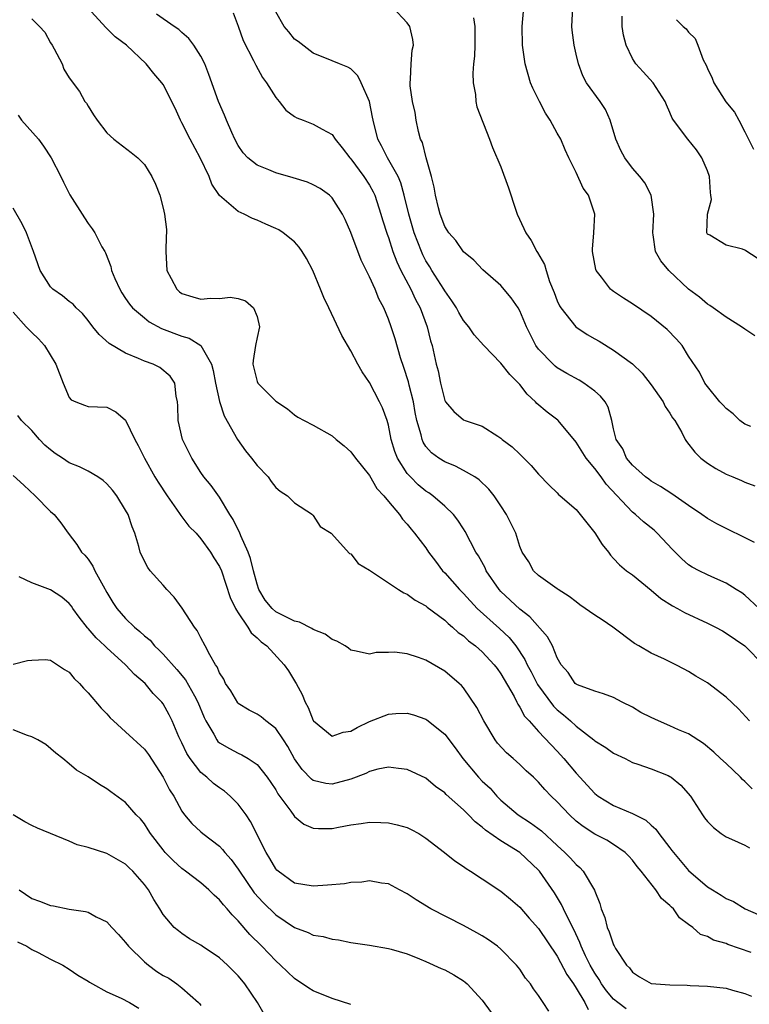
# Model space of a CAD drawing. Units: inches. Extents: x 2601000 to 2604000, y 1506000 to 1509000.
# Drawn here: x 2602056 to 2602133, y 1507013 to 1507118 of the extents above; entities that cross this region are included whole.
import ezdxf

# ---------------------------------------------------------------- set-up
doc = ezdxf.new("R2010")
doc.units = ezdxf.units.IN
doc.header["$MEASUREMENT"] = 0
doc.layers.add('LD26011506_2ft', color=53, linetype='Continuous')

msp = doc.modelspace()

# ---------------------------------------------------------------- linework, layer by layer
at = {"layer": 'LD26011506_2ft'}
for points, elevation in [([(2602133.76, 1507035.76), (2602133, 1507036.55), (2602132.75, 1507036.75), (2602132.53, 1507037), (2602131, 1507038.47), (2602130.41, 1507039), (2602129.68, 1507039.68), (2602128.59, 1507040.59), (2602127, 1507041.63), (2602125.93, 1507042.07), (2602125, 1507042.5), (2602123.8, 1507043), (2602123, 1507043.37), (2602121.92, 1507043.92), (2602121, 1507044.46), (2602119.92, 1507045), (2602119, 1507045.51), (2602117.91, 1507045.91), (2602117, 1507046.17), (2602115.14, 1507046.86), (2602115, 1507046.93), (2602114.92, 1507047), (2602114.16, 1507048.15), (2602113.42, 1507049), (2602113, 1507049.73), (2602112.49, 1507051), (2602111.97, 1507051.97), (2602110.08, 1507054.08), (2602109, 1507054.91), (2602107, 1507056.81), (2602106.82, 1507057), (2602105.43, 1507059), (2602105.3, 1507059.3), (2602104.59, 1507060.59), (2602104.33, 1507061), (2602103.19, 1507063.19), (2602103, 1507063.47), (2602102.4, 1507064.4), (2602101.93, 1507065), (2602101, 1507065.87), (2602099.72, 1507067), (2602099.31, 1507067.31), (2602099, 1507067.49), (2602098.17, 1507068.17), (2602097.34, 1507069), (2602097, 1507069.38), (2602095.96, 1507071), (2602095.7, 1507071.7), (2602095.3, 1507073), (2602095, 1507074.51), (2602094.86, 1507075), (2602094.37, 1507076.37), (2602094.06, 1507077), (2602093, 1507079.06), (2602092.19, 1507080.19), (2602091.73, 1507081), (2602091, 1507082.43), (2602090.05, 1507084.05), (2602088.65, 1507087), (2602088.11, 1507088.11), (2602087.78, 1507089), (2602086.94, 1507091), (2602086.28, 1507092.28), (2602085.82, 1507093), (2602085.49, 1507093.49), (2602085, 1507094.03), (2602083.79, 1507095), (2602083.31, 1507095.31), (2602083, 1507095.47), (2602081.94, 1507095.94), (2602081, 1507096.35), (2602080.52, 1507096.52), (2602079.62, 1507097), (2602079, 1507097.27), (2602077, 1507098.99), (2602076.2, 1507100.2), (2602075.89, 1507101), (2602074.95, 1507103), (2602073.87, 1507105), (2602073, 1507106.73), (2602072.85, 1507107), (2602072.27, 1507108.27), (2602071, 1507110.79), (2602070.85, 1507111), (2602069.99, 1507111.99), (2602069.19, 1507113), (2602067.08, 1507115), (2602065.9, 1507115.9), (2602065, 1507116.78), (2602064.88, 1507116.88), (2602062.97, 1507118.97)], 8478), ([(2602134, 1507062.01), (2602129.99, 1507063.99), (2602129, 1507064.58), (2602128.42, 1507065), (2602127, 1507065.95), (2602125.2, 1507067.2), (2602123.99, 1507067.99), (2602123, 1507068.55), (2602122.75, 1507068.75), (2602122.39, 1507069), (2602121, 1507070.27), (2602120.38, 1507071), (2602119.98, 1507071.98), (2602119.26, 1507073), (2602119, 1507074.11), (2602118.82, 1507075), (2602118.42, 1507076.42), (2602118.09, 1507077), (2602117.6, 1507077.6), (2602117, 1507078.14), (2602115.84, 1507079), (2602115.32, 1507079.32), (2602114.03, 1507080.03), (2602113, 1507080.63), (2602112.79, 1507080.79), (2602112.56, 1507081), (2602111, 1507082.62), (2602110.73, 1507083), (2602110.13, 1507084.13), (2602109.72, 1507085), (2602109, 1507086.7), (2602108.82, 1507087), (2602108.08, 1507088.08), (2602107, 1507089.39), (2602105.07, 1507091.07), (2602104.1, 1507092.1), (2602103, 1507092.99), (2602102.19, 1507094.19), (2602101.45, 1507095), (2602101.28, 1507095.28), (2602101, 1507095.69), (2602100.51, 1507097), (2602100.34, 1507097.66), (2602100.03, 1507099), (2602099.88, 1507099.88), (2602099.61, 1507101), (2602099.02, 1507102.98), (2602098.63, 1507104.63), (2602098.44, 1507105), (2602098.21, 1507105.79), (2602097.97, 1507107), (2602097.84, 1507107.84), (2602097.58, 1507109), (2602097.33, 1507110.67), (2602097.31, 1507111), (2602097.36, 1507111.36), (2602097.42, 1507113), (2602097.55, 1507114.45), (2602097.68, 1507115), (2602097.61, 1507115.61), (2602097.27, 1507117), (2602097, 1507117.38), (2602095.49, 1507119)], 8486), ([(2602133.62, 1507074.38), (2602133, 1507074.62), (2602132.47, 1507075), (2602131.74, 1507075.74), (2602131, 1507076.28), (2602130.66, 1507076.66), (2602130.32, 1507077), (2602129, 1507078.64), (2602128.73, 1507079), (2602128.16, 1507080.16), (2602127, 1507081.86), (2602126.31, 1507083), (2602125.69, 1507083.69), (2602124.71, 1507084.71), (2602123, 1507086.09), (2602121, 1507087.45), (2602120.05, 1507088.05), (2602119, 1507088.75), (2602118.85, 1507088.85), (2602118.68, 1507089), (2602117.72, 1507090.28), (2602117.15, 1507091), (2602117.11, 1507091.11), (2602116.77, 1507093), (2602116.75, 1507093.25), (2602116.9, 1507095), (2602117.01, 1507097), (2602116.31, 1507099), (2602115.77, 1507099.77), (2602115, 1507101.42), (2602114.23, 1507103), (2602113.84, 1507103.84), (2602113.36, 1507105), (2602113, 1507105.62), (2602112.25, 1507107), (2602111.75, 1507107.75), (2602111.09, 1507109), (2602110.41, 1507110.41), (2602110.13, 1507111), (2602109.58, 1507113), (2602109.31, 1507115), (2602109.25, 1507117), (2602109.43, 1507119)], 8490), ([(2602134.04, 1507084.04), (2602133, 1507084.73), (2602132.62, 1507085), (2602131, 1507086.01), (2602129.62, 1507087), (2602129.27, 1507087.27), (2602129, 1507087.42), (2602128.14, 1507088.14), (2602127, 1507089.01), (2602124.87, 1507091), (2602124.02, 1507092.02), (2602123.48, 1507093), (2602123.22, 1507094.78), (2602123.17, 1507095), (2602123.28, 1507097), (2602123.02, 1507099.02), (2602122.32, 1507100.32), (2602121.79, 1507101), (2602121, 1507101.88), (2602120.19, 1507103), (2602119.78, 1507103.78), (2602119.25, 1507105), (2602118.63, 1507107), (2602118.13, 1507108.13), (2602117.58, 1507109), (2602116.13, 1507111), (2602115.73, 1507111.73), (2602115.25, 1507113), (2602115, 1507114.05), (2602114.8, 1507115), (2602114.58, 1507116.58), (2602114.54, 1507117), (2602114.65, 1507119)], 8492), ([(2602057, 1507117.79), (2602057.83, 1507117), (2602058.38, 1507116.38), (2602059, 1507115.24), (2602059.16, 1507115), (2602059.38, 1507114.62), (2602060.22, 1507113), (2602060.43, 1507112.43), (2602061, 1507111.51), (2602062.07, 1507110.07), (2602062.67, 1507109), (2602062.82, 1507108.82), (2602063, 1507108.49), (2602063.59, 1507107.59), (2602063.96, 1507107), (2602065, 1507105.66), (2602065.75, 1507105), (2602067.59, 1507103.58), (2602068.31, 1507103), (2602069, 1507102.29), (2602069.81, 1507101), (2602070.18, 1507100.18), (2602070.63, 1507099), (2602071, 1507097.62), (2602071.15, 1507097), (2602071.35, 1507095.35), (2602071.36, 1507095), (2602071.32, 1507094.68), (2602071.28, 1507093), (2602071.39, 1507091), (2602071.87, 1507090.13), (2602072.45, 1507089), (2602072.73, 1507088.73), (2602073, 1507088.55), (2602074.17, 1507088.17), (2602075, 1507087.94), (2602076.04, 1507088.04), (2602077, 1507088.02), (2602078.15, 1507088.15), (2602079, 1507088), (2602079.77, 1507087.77), (2602080.63, 1507087), (2602081, 1507086.09), (2602081.26, 1507085), (2602081, 1507083.84), (2602080.85, 1507083), (2602080.58, 1507081.42), (2602080.56, 1507081), (2602081, 1507079.18), (2602081.09, 1507079), (2602083, 1507077.06), (2602084.26, 1507076.26), (2602085, 1507075.61), (2602085.36, 1507075.36), (2602086.01, 1507075), (2602087, 1507074.52), (2602089, 1507073.37), (2602089.43, 1507073), (2602090.3, 1507072.3), (2602091, 1507071.68), (2602091.49, 1507071), (2602093, 1507069.14), (2602093.77, 1507067.77), (2602094.53, 1507067), (2602095, 1507066.39), (2602096.17, 1507065), (2602096.5, 1507064.5), (2602097, 1507063.98), (2602097.42, 1507063.42), (2602097.8, 1507063), (2602099, 1507061.44), (2602099.28, 1507061), (2602100.01, 1507060.01), (2602100.77, 1507059), (2602101, 1507058.77), (2602102.57, 1507057), (2602103, 1507056.58), (2602104.47, 1507055), (2602106.85, 1507052.85), (2602107.88, 1507051.88), (2602108.58, 1507051), (2602109.55, 1507049.55), (2602109.79, 1507049), (2602110.22, 1507048.22), (2602110.89, 1507046.89), (2602112.59, 1507044.59), (2602113, 1507044.2), (2602113.67, 1507043.67), (2602114.42, 1507043), (2602115, 1507042.45), (2602116.89, 1507041), (2602117, 1507040.89), (2602118.18, 1507040.18), (2602119, 1507039.56), (2602120.22, 1507039), (2602121, 1507038.59), (2602121.6, 1507038.4), (2602123, 1507037.9), (2602124.82, 1507037.18), (2602125, 1507037.1), (2602125.15, 1507037), (2602126.15, 1507036.15), (2602127.19, 1507035), (2602128.46, 1507033), (2602128.7, 1507032.7), (2602129, 1507032.28), (2602129.64, 1507031.64), (2602130.47, 1507031), (2602131, 1507030.67), (2602131.58, 1507030.42), (2602133, 1507029.76), (2602133.49, 1507029.49)], 8476), ([(2602133.48, 1507043), (2602132.31, 1507044.31), (2602131, 1507045.53), (2602129, 1507047.05), (2602127.77, 1507047.77), (2602127, 1507048.29), (2602126.52, 1507048.52), (2602125.63, 1507049), (2602124.41, 1507049.59), (2602123, 1507050.22), (2602121.69, 1507051), (2602121.24, 1507051.24), (2602118.91, 1507053), (2602117.77, 1507053.77), (2602117, 1507054.26), (2602115.39, 1507055.39), (2602115, 1507055.68), (2602114.27, 1507056.28), (2602113.1, 1507057), (2602113, 1507057.09), (2602112.75, 1507057.25), (2602111, 1507058.51), (2602110.47, 1507059), (2602109.95, 1507059.95), (2602109.27, 1507061), (2602109, 1507061.6), (2602108.57, 1507063), (2602108.06, 1507064.06), (2602107.58, 1507065), (2602107, 1507065.91), (2602106.27, 1507067), (2602105.71, 1507067.71), (2602104.69, 1507068.69), (2602104.2, 1507069), (2602103, 1507069.69), (2602102.14, 1507070.14), (2602101, 1507070.6), (2602100.39, 1507071), (2602099.58, 1507071.58), (2602099, 1507072.26), (2602098.71, 1507072.71), (2602098.6, 1507073), (2602098.5, 1507073.5), (2602098.04, 1507075), (2602097.86, 1507075.86), (2602097.66, 1507077), (2602097.21, 1507078.79), (2602097.14, 1507079.14), (2602096.66, 1507080.66), (2602096.3, 1507081.7), (2602095.71, 1507083.71), (2602095.28, 1507085), (2602095, 1507085.8), (2602094.5, 1507087), (2602093.98, 1507087.98), (2602093.58, 1507089), (2602093, 1507090.31), (2602092.1, 1507092.1), (2602091, 1507095.03), (2602090.41, 1507096.41), (2602090.12, 1507097), (2602089, 1507098.75), (2602088.74, 1507099), (2602087.74, 1507099.74), (2602087, 1507100.13), (2602086.39, 1507100.39), (2602084.87, 1507100.87), (2602083, 1507101.4), (2602082.27, 1507101.73), (2602081, 1507102.23), (2602080.04, 1507103), (2602079.54, 1507103.54), (2602079, 1507104.3), (2602078.62, 1507105), (2602078.31, 1507105.69), (2602077.76, 1507107), (2602077.55, 1507107.55), (2602076.91, 1507109), (2602075.88, 1507111.88), (2602075.43, 1507113), (2602075, 1507113.83), (2602074.26, 1507115), (2602073.72, 1507115.72), (2602073, 1507116.34), (2602072.66, 1507116.66), (2602072.18, 1507117), (2602070.3, 1507118.3)], 8480), ([(2602078.45, 1507118.45), (2602079, 1507117.01), (2602079.51, 1507115.51), (2602080.64, 1507113.36), (2602080.86, 1507112.86), (2602081.57, 1507111.57), (2602082.01, 1507111), (2602083, 1507109.41), (2602083.36, 1507109), (2602084.06, 1507108.06), (2602085, 1507107.39), (2602085.24, 1507107.24), (2602085.92, 1507107), (2602087, 1507106.58), (2602087.96, 1507106.04), (2602089, 1507105.49), (2602089.33, 1507105), (2602090.07, 1507104.07), (2602090.9, 1507103), (2602091, 1507102.9), (2602092.4, 1507101), (2602093, 1507100.08), (2602093.38, 1507099.38), (2602093.56, 1507099), (2602094.21, 1507097), (2602094.38, 1507096.38), (2602094.86, 1507094.86), (2602095, 1507094.49), (2602095.49, 1507093), (2602095.9, 1507091.9), (2602096.34, 1507091), (2602097.41, 1507089), (2602097.9, 1507087.9), (2602098.39, 1507087), (2602099.12, 1507085), (2602099.49, 1507083.49), (2602099.65, 1507083), (2602100.11, 1507081), (2602100.29, 1507080.29), (2602100.55, 1507079), (2602101, 1507077.13), (2602101.07, 1507077), (2602101.97, 1507075.97), (2602103, 1507075.08), (2602103.19, 1507075), (2602105, 1507074.42), (2602106.67, 1507073.33), (2602107, 1507073.13), (2602107.14, 1507073), (2602108.2, 1507072.2), (2602109, 1507071.43), (2602109.23, 1507071.23), (2602110.23, 1507070.23), (2602111, 1507069.28), (2602112.13, 1507068.13), (2602113, 1507067.3), (2602113.14, 1507067.14), (2602113.32, 1507067), (2602115, 1507065.53), (2602117, 1507063.04), (2602117.79, 1507061.79), (2602118.45, 1507061), (2602118.66, 1507060.66), (2602119, 1507060.31), (2602119.62, 1507059.62), (2602120.39, 1507059), (2602121, 1507058.56), (2602123, 1507056.93), (2602124.04, 1507056.04), (2602125.28, 1507055.28), (2602125.8, 1507055), (2602126.56, 1507054.56), (2602129, 1507053.43), (2602129.86, 1507053), (2602130.59, 1507052.59), (2602131, 1507052.35), (2602133, 1507050.99), (2602135, 1507048.93)], 8482), ([(2602134.5, 1507055), (2602133, 1507056.42), (2602132.65, 1507056.65), (2602132.07, 1507057), (2602131, 1507057.7), (2602129.78, 1507058.22), (2602129, 1507058.57), (2602128.12, 1507059), (2602127.39, 1507059.39), (2602127, 1507059.64), (2602126.27, 1507060.27), (2602125.27, 1507061.27), (2602123.66, 1507063), (2602123.32, 1507063.32), (2602122.2, 1507064.2), (2602121.33, 1507065), (2602121, 1507065.25), (2602118.22, 1507068.22), (2602117.69, 1507069), (2602117, 1507069.89), (2602116.06, 1507071), (2602115, 1507072.71), (2602113.09, 1507075), (2602113.05, 1507075.05), (2602111.91, 1507075.91), (2602110.82, 1507076.82), (2602110.67, 1507077), (2602109.8, 1507077.8), (2602109, 1507078.84), (2602107.93, 1507079.93), (2602107, 1507081.13), (2602105.16, 1507083), (2602104.15, 1507084.15), (2602103.56, 1507085), (2602103, 1507085.68), (2602102.51, 1507086.51), (2602102.27, 1507087), (2602101.77, 1507087.77), (2602101, 1507088.82), (2602100.9, 1507089), (2602099.62, 1507091), (2602099.4, 1507091.4), (2602099, 1507092.02), (2602098.67, 1507092.67), (2602098.52, 1507093), (2602097.75, 1507095), (2602097.18, 1507097), (2602096.7, 1507099), (2602096.34, 1507100.34), (2602096.04, 1507101), (2602094.92, 1507103), (2602094.28, 1507104.28), (2602093.88, 1507105), (2602093.37, 1507107), (2602093.32, 1507107.32), (2602092.99, 1507108.99), (2602092.1, 1507111), (2602091.74, 1507111.74), (2602091, 1507112.47), (2602090.67, 1507112.67), (2602089.79, 1507113), (2602089, 1507113.34), (2602087, 1507114.13), (2602085.38, 1507115.38), (2602085, 1507115.62), (2602084.4, 1507116.4), (2602083.9, 1507117), (2602083, 1507118.55)], 8484), ([(2602104.08, 1507117.92), (2602104.23, 1507117), (2602104.23, 1507116.23), (2602104.22, 1507115), (2602104.18, 1507113.82), (2602104.08, 1507113), (2602104, 1507112), (2602104.03, 1507111), (2602104.27, 1507109.73), (2602104.32, 1507109), (2602104.41, 1507108.41), (2602105.79, 1507105), (2602106.11, 1507104.11), (2602107, 1507102.03), (2602107.8, 1507099.8), (2602108.57, 1507097.43), (2602108.73, 1507097), (2602109.45, 1507095.45), (2602109.64, 1507095), (2602110.2, 1507094.2), (2602110.82, 1507093), (2602110.9, 1507092.9), (2602111.63, 1507091.63), (2602111.8, 1507091), (2602112.18, 1507089.82), (2602112.66, 1507088.65), (2602113, 1507087.75), (2602113.23, 1507087.23), (2602113.36, 1507087), (2602114.99, 1507084.99), (2602116.19, 1507084.19), (2602117, 1507083.71), (2602117.45, 1507083.45), (2602119, 1507082.52), (2602121, 1507081.06), (2602122.05, 1507080.05), (2602123, 1507078.82), (2602124.28, 1507077), (2602124.5, 1507076.5), (2602125, 1507075.8), (2602125.29, 1507075.3), (2602125.54, 1507075), (2602126.28, 1507073.72), (2602126.64, 1507073), (2602126.78, 1507072.78), (2602127.64, 1507071.64), (2602128.29, 1507071), (2602129, 1507070.47), (2602129.91, 1507069.91), (2602131, 1507069.31), (2602131.71, 1507069), (2602132.63, 1507068.63), (2602133, 1507068.44), (2602134.04, 1507068.04)], 8488), ([(2602134.31, 1507092.31), (2602133.09, 1507093.09), (2602133, 1507093.16), (2602132.74, 1507093.26), (2602131, 1507093.7), (2602129.24, 1507094.76), (2602129, 1507094.88), (2602128.93, 1507095), (2602128.99, 1507096.99), (2602129.43, 1507098.57), (2602129.38, 1507099), (2602129.31, 1507099.31), (2602129.23, 1507101), (2602129, 1507101.61), (2602128.41, 1507103), (2602127.84, 1507103.84), (2602126.9, 1507105), (2602125.38, 1507107), (2602125.23, 1507107.23), (2602125, 1507107.83), (2602124.63, 1507108.63), (2602124.48, 1507109), (2602123.22, 1507111), (2602122.15, 1507112.15), (2602121.38, 1507113), (2602121, 1507113.59), (2602120.35, 1507115), (2602120.06, 1507116.06), (2602119.91, 1507117), (2602119.92, 1507118.08)], 8494), ([(2602125.71, 1507117.71), (2602126.4, 1507117), (2602126.72, 1507116.72), (2602127, 1507116.38), (2602127.71, 1507115.71), (2602127.99, 1507115), (2602128.55, 1507113.45), (2602128.86, 1507112.86), (2602129, 1507112.5), (2602129.49, 1507111.49), (2602129.67, 1507111), (2602130.96, 1507108.96), (2602131.87, 1507107.87), (2602132.35, 1507107), (2602133, 1507105.77), (2602133.91, 1507103.91)], 8496), ([(2602055.54, 1507107.54), (2602055.92, 1507107), (2602057.7, 1507105), (2602058.25, 1507104.25), (2602059.07, 1507103), (2602060.1, 1507101), (2602060.39, 1507100.39), (2602061.07, 1507099.07), (2602062.6, 1507096.6), (2602063, 1507095.99), (2602063.42, 1507095.42), (2602063.71, 1507095), (2602064.46, 1507093.53), (2602064.77, 1507093), (2602064.86, 1507092.86), (2602065.43, 1507091.43), (2602065.51, 1507091), (2602065.85, 1507090.15), (2602066.38, 1507089), (2602066.61, 1507088.61), (2602067, 1507088.02), (2602067.41, 1507087.41), (2602067.75, 1507087), (2602069, 1507085.94), (2602069.52, 1507085.52), (2602070.82, 1507084.82), (2602073, 1507083.99), (2602073.77, 1507083.77), (2602075, 1507083), (2602076.15, 1507081), (2602076.34, 1507080.34), (2602076.58, 1507079), (2602077.02, 1507077.02), (2602077.5, 1507075.5), (2602078.92, 1507073), (2602079.78, 1507071.78), (2602080.42, 1507071), (2602081, 1507070.22), (2602082.19, 1507069), (2602082.52, 1507068.52), (2602083, 1507067.89), (2602083.47, 1507067.47), (2602084.24, 1507067), (2602085, 1507066.23), (2602086.91, 1507065), (2602086.94, 1507064.94), (2602087, 1507064.9), (2602087.73, 1507063.73), (2602088.89, 1507063), (2602090.84, 1507060.84), (2602091, 1507060.82), (2602091.78, 1507059.78), (2602093, 1507059.08), (2602093.08, 1507059), (2602096.09, 1507057), (2602096.65, 1507056.65), (2602097, 1507056.52), (2602097.87, 1507055.87), (2602099, 1507055.27), (2602099.14, 1507055.14), (2602101, 1507053.75), (2602101.37, 1507053.37), (2602101.84, 1507053), (2602102.44, 1507052.44), (2602103, 1507052.06), (2602103.55, 1507051.55), (2602104.29, 1507051), (2602105, 1507050.38), (2602106.29, 1507049), (2602106.58, 1507048.58), (2602107, 1507048.02), (2602108.39, 1507045.61), (2602108.7, 1507045), (2602108.79, 1507044.79), (2602109, 1507044.49), (2602109.5, 1507043.5), (2602109.99, 1507043), (2602111, 1507041.88), (2602113, 1507039.79), (2602113.7, 1507039), (2602115, 1507037.43), (2602117, 1507035.29), (2602117.37, 1507035), (2602119, 1507034.01), (2602121, 1507033.14), (2602122.42, 1507032.42), (2602123, 1507031.89), (2602123.49, 1507031.49), (2602123.81, 1507031), (2602125, 1507029.47), (2602125.22, 1507029.22), (2602125.37, 1507029), (2602127, 1507027.08), (2602129, 1507025.35), (2602129.53, 1507025), (2602130.45, 1507024.45), (2602131, 1507024.1), (2602131.78, 1507023.78), (2602133.01, 1507023), (2602134.4, 1507022.4)], 8474), ([(2602133.65, 1507018.35), (2602131.19, 1507019.19), (2602131, 1507019.28), (2602129.64, 1507019.64), (2602129, 1507020.04), (2602128.25, 1507020.26), (2602127.46, 1507021), (2602127, 1507021.32), (2602126.04, 1507022.04), (2602125.37, 1507023), (2602125.17, 1507023.17), (2602125, 1507023.36), (2602124.1, 1507024.1), (2602123.5, 1507025), (2602121.94, 1507027), (2602121.5, 1507027.5), (2602121, 1507028.18), (2602120.61, 1507028.61), (2602120.23, 1507029), (2602119, 1507029.85), (2602118.29, 1507030.29), (2602117, 1507030.96), (2602115.75, 1507031.75), (2602115, 1507032.34), (2602114.29, 1507033), (2602113, 1507034.39), (2602112.36, 1507035), (2602111.69, 1507035.69), (2602111, 1507036.49), (2602110.46, 1507037), (2602109.7, 1507037.7), (2602109, 1507038.38), (2602108.31, 1507039), (2602107.6, 1507039.6), (2602106.64, 1507040.64), (2602106.37, 1507041), (2602105.16, 1507043), (2602104.44, 1507044.44), (2602103, 1507046.52), (2602102.78, 1507046.78), (2602102.54, 1507047), (2602101, 1507048.31), (2602099, 1507049.49), (2602098.22, 1507049.78), (2602097, 1507050.16), (2602095.67, 1507050.33), (2602095, 1507050.29), (2602093.71, 1507050.29), (2602093, 1507050.11), (2602091.55, 1507050.45), (2602091, 1507050.53), (2602090.75, 1507050.75), (2602090.41, 1507051), (2602089.52, 1507051.52), (2602089, 1507051.68), (2602088.26, 1507052.26), (2602087, 1507052.76), (2602086.86, 1507052.86), (2602085.52, 1507053.52), (2602085, 1507053.63), (2602083, 1507054.64), (2602082.6, 1507055), (2602081.87, 1507055.87), (2602081.18, 1507057), (2602081, 1507057.56), (2602080.61, 1507059), (2602080.32, 1507060.32), (2602080.07, 1507061), (2602079.26, 1507062.74), (2602079.13, 1507063.13), (2602079, 1507063.35), (2602078.47, 1507064.47), (2602078.1, 1507065), (2602077, 1507066.83), (2602076.1, 1507068.1), (2602075.35, 1507069), (2602075, 1507069.49), (2602074.06, 1507071), (2602073.7, 1507071.7), (2602073.06, 1507073), (2602072.59, 1507075), (2602072.57, 1507076.57), (2602072.54, 1507077), (2602072.4, 1507077.61), (2602072.26, 1507079), (2602071.75, 1507079.75), (2602070.65, 1507080.65), (2602069.94, 1507081), (2602069, 1507081.34), (2602068.38, 1507081.62), (2602067, 1507082.17), (2602065.23, 1507083.23), (2602064.17, 1507084.17), (2602063.5, 1507085), (2602063, 1507085.65), (2602062.4, 1507086.4), (2602061.74, 1507087), (2602061.4, 1507087.4), (2602061, 1507087.69), (2602060.28, 1507088.28), (2602059.25, 1507089), (2602059, 1507089.26), (2602057.88, 1507091), (2602057.17, 1507093), (2602056.43, 1507095), (2602055.96, 1507095.96), (2602055, 1507097.64)], 8472), ([(2602055, 1507086.57), (2602056.41, 1507085), (2602057, 1507084.39), (2602057.71, 1507083.71), (2602058.37, 1507083), (2602059.56, 1507081), (2602060.33, 1507079), (2602061, 1507077.45), (2602061.21, 1507077.21), (2602061.68, 1507077), (2602062.63, 1507076.63), (2602063, 1507076.51), (2602065, 1507076.42), (2602065.94, 1507075.94), (2602067, 1507075.06), (2602067.97, 1507073), (2602068.34, 1507072.34), (2602069.01, 1507071), (2602070.12, 1507069), (2602070.46, 1507068.46), (2602071.41, 1507067), (2602072.43, 1507065.57), (2602072.82, 1507065), (2602072.88, 1507064.88), (2602073, 1507064.75), (2602073.75, 1507063.75), (2602074.5, 1507063), (2602075, 1507062.42), (2602076.04, 1507061), (2602076.39, 1507060.39), (2602077, 1507059.47), (2602077.2, 1507059), (2602078.15, 1507056.14), (2602078.72, 1507055), (2602078.8, 1507054.8), (2602079, 1507054.53), (2602080.04, 1507053), (2602080.39, 1507052.39), (2602081, 1507051.87), (2602081.43, 1507051.43), (2602082.05, 1507051), (2602083.88, 1507049), (2602084.35, 1507048.35), (2602085.11, 1507047.11), (2602085.16, 1507047), (2602085.82, 1507045.82), (2602086.12, 1507045), (2602086.44, 1507044.44), (2602087, 1507043.07), (2602087.03, 1507043.03), (2602089, 1507041.37), (2602090.19, 1507041.81), (2602091, 1507041.9), (2602091.68, 1507042.32), (2602093, 1507042.96), (2602095, 1507043.72), (2602095.81, 1507043.81), (2602097, 1507043.85), (2602097.67, 1507043.67), (2602099, 1507043.18), (2602099.11, 1507043.11), (2602101, 1507041.58), (2602102.13, 1507040.13), (2602102.92, 1507039), (2602104.61, 1507037), (2602105, 1507036.59), (2602105.83, 1507035.83), (2602106.54, 1507035), (2602107, 1507034.55), (2602108.82, 1507033), (2602110.16, 1507032.16), (2602111.3, 1507031.3), (2602113, 1507029.73), (2602113.82, 1507029), (2602114.4, 1507028.4), (2602115, 1507027.71), (2602115.39, 1507027.39), (2602115.76, 1507027), (2602116.97, 1507024.97), (2602117, 1507024.88), (2602117.54, 1507023.55), (2602117.68, 1507023), (2602118.06, 1507022.06), (2602118.32, 1507021), (2602118.54, 1507020.54), (2602119, 1507019.16), (2602119.06, 1507019.06), (2602119.21, 1507018.78), (2602120.39, 1507017), (2602120.69, 1507016.69), (2602121, 1507016.24), (2602121.75, 1507015.75), (2602123.02, 1507015.02), (2602125, 1507014.88), (2602126.85, 1507014.85), (2602127.17, 1507014.83), (2602129, 1507014.76), (2602131, 1507014.53), (2602131.68, 1507014.32), (2602133, 1507013.97), (2602133.68, 1507013.68)], 8470), ([(2602120.34, 1507012.34), (2602119.46, 1507013), (2602119, 1507013.37), (2602118.24, 1507014.24), (2602117.7, 1507015), (2602117.46, 1507015.46), (2602117, 1507016.12), (2602116.5, 1507017), (2602116.01, 1507017.99), (2602115.54, 1507019), (2602115.41, 1507019.41), (2602114.78, 1507020.78), (2602114.26, 1507021.74), (2602113.66, 1507023), (2602113.46, 1507023.46), (2602112.69, 1507024.69), (2602111.09, 1507027), (2602111, 1507027.1), (2602109, 1507028.98), (2602107, 1507030.22), (2602105.36, 1507031.36), (2602105, 1507031.7), (2602104.25, 1507032.25), (2602103.55, 1507033), (2602103, 1507033.55), (2602101.17, 1507035.17), (2602101, 1507035.36), (2602100.03, 1507036.03), (2602099, 1507036.91), (2602097, 1507037.84), (2602096.07, 1507037.93), (2602095, 1507038.07), (2602093.87, 1507037.87), (2602093, 1507037.63), (2602092.59, 1507037.41), (2602091, 1507036.82), (2602089, 1507036.27), (2602088.35, 1507036.35), (2602087, 1507036.67), (2602086.81, 1507036.81), (2602085.83, 1507037.83), (2602085, 1507038.97), (2602084.28, 1507040.28), (2602083.81, 1507041), (2602083, 1507042.2), (2602081.95, 1507043), (2602081.44, 1507043.44), (2602081, 1507043.72), (2602080.17, 1507044.17), (2602079, 1507044.88), (2602078.94, 1507044.94), (2602078.2, 1507046.2), (2602077.64, 1507047), (2602077.45, 1507047.45), (2602077, 1507048.14), (2602076.76, 1507048.76), (2602076.58, 1507049), (2602075.96, 1507050.04), (2602075.48, 1507051), (2602075, 1507051.87), (2602074.63, 1507052.63), (2602074.34, 1507053), (2602073.02, 1507055.02), (2602072.18, 1507056.18), (2602071.39, 1507057), (2602071, 1507057.46), (2602069.62, 1507059), (2602069.36, 1507059.36), (2602069, 1507060.01), (2602068.55, 1507061), (2602068.4, 1507061.6), (2602067.97, 1507063), (2602067.68, 1507063.68), (2602067.27, 1507065), (2602067, 1507065.47), (2602066.07, 1507067), (2602065.6, 1507067.6), (2602065, 1507068.27), (2602064.61, 1507068.61), (2602064.04, 1507069), (2602063, 1507069.63), (2602062.07, 1507070.07), (2602061, 1507070.51), (2602060.28, 1507071), (2602059.5, 1507071.5), (2602059, 1507071.87), (2602058.39, 1507072.39), (2602057.82, 1507073), (2602057, 1507073.95), (2602055.92, 1507075), (2602055.53, 1507075.53)], 8468), ([(2602055, 1507069.15), (2602056.14, 1507068.14), (2602057.37, 1507067), (2602059, 1507065.31), (2602059.37, 1507065), (2602060.1, 1507064.1), (2602060.89, 1507063), (2602061.79, 1507061.79), (2602062.28, 1507061), (2602062.66, 1507060.66), (2602063, 1507060.23), (2602063.51, 1507059.51), (2602063.73, 1507059), (2602064.59, 1507057.41), (2602065, 1507056.7), (2602065.64, 1507055.64), (2602066.06, 1507055), (2602067, 1507053.92), (2602067.94, 1507053), (2602068.53, 1507052.53), (2602069, 1507052.08), (2602069.6, 1507051.6), (2602070.08, 1507051), (2602070.56, 1507050.56), (2602071, 1507050.13), (2602072.47, 1507048.47), (2602073.39, 1507047.39), (2602074.33, 1507045.67), (2602074.71, 1507045), (2602075.37, 1507043.37), (2602075.56, 1507043), (2602076.4, 1507041.6), (2602076.71, 1507041), (2602076.83, 1507040.83), (2602077, 1507040.68), (2602078.06, 1507040.06), (2602079, 1507039.57), (2602079.4, 1507039.4), (2602080.07, 1507039), (2602081, 1507038.37), (2602082.09, 1507037), (2602082.46, 1507036.46), (2602083, 1507035.65), (2602083.23, 1507035.23), (2602084.6, 1507033.4), (2602084.92, 1507032.92), (2602085, 1507032.83), (2602086, 1507032), (2602087, 1507031.59), (2602087.54, 1507031.54), (2602089, 1507031.56), (2602089.69, 1507031.69), (2602091, 1507031.92), (2602092.09, 1507032.09), (2602093, 1507032.21), (2602094.19, 1507032.19), (2602095, 1507032.16), (2602095.95, 1507031.95), (2602097, 1507031.65), (2602097.44, 1507031.44), (2602098.23, 1507031), (2602099, 1507030.53), (2602100.98, 1507029), (2602102.09, 1507028.09), (2602103, 1507027.49), (2602103.28, 1507027.28), (2602103.75, 1507027), (2602105, 1507026.2), (2602107, 1507024.86), (2602108.02, 1507024.02), (2602109, 1507023.18), (2602110.01, 1507022.01), (2602111, 1507020.91), (2602113, 1507017.94), (2602114.01, 1507016.01), (2602114.71, 1507015), (2602115, 1507014.55), (2602115.92, 1507013), (2602116.28, 1507012.28)], 8466), ([(2602112.09, 1507012.09), (2602111.49, 1507013), (2602111, 1507013.76), (2602110.48, 1507014.48), (2602110.14, 1507015), (2602109.62, 1507015.62), (2602109, 1507016.55), (2602108.65, 1507017), (2602107, 1507018.69), (2602106.62, 1507019), (2602105.68, 1507019.68), (2602105, 1507020.12), (2602104.44, 1507020.44), (2602103, 1507021.23), (2602099.54, 1507023), (2602097.95, 1507023.95), (2602097, 1507024.57), (2602096.17, 1507025), (2602095, 1507025.65), (2602094.28, 1507025.72), (2602093, 1507025.97), (2602092.16, 1507025.84), (2602091, 1507025.79), (2602090.33, 1507025.67), (2602088.5, 1507025.5), (2602087, 1507025.39), (2602085, 1507025.74), (2602083.25, 1507027), (2602083.12, 1507027.12), (2602083, 1507027.25), (2602082.36, 1507028.36), (2602081.97, 1507029), (2602080.31, 1507032.31), (2602079.83, 1507033), (2602079, 1507034.14), (2602078.14, 1507035), (2602077.52, 1507035.52), (2602077, 1507035.87), (2602076.35, 1507036.35), (2602075.66, 1507037), (2602075, 1507037.53), (2602073.86, 1507039), (2602073.52, 1507039.52), (2602073, 1507040.67), (2602072.68, 1507041.32), (2602071.96, 1507043), (2602071.64, 1507043.64), (2602071, 1507044.82), (2602070.86, 1507045), (2602069.94, 1507045.94), (2602069.09, 1507047), (2602067.95, 1507047.95), (2602066.99, 1507049), (2602065, 1507050.78), (2602064.78, 1507051), (2602063.85, 1507051.85), (2602063, 1507052.87), (2602062.93, 1507052.93), (2602062.05, 1507054.05), (2602061.38, 1507055), (2602061.23, 1507055.23), (2602061, 1507055.51), (2602060.2, 1507056.2), (2602059, 1507056.98), (2602057, 1507057.73), (2602055.64, 1507058.36)], 8464), ([(2602055, 1507049.04), (2602056.56, 1507049.44), (2602057, 1507049.49), (2602058.44, 1507049.56), (2602059, 1507049.48), (2602059.75, 1507049), (2602060.49, 1507048.49), (2602061, 1507048.19), (2602061.52, 1507047.52), (2602062.07, 1507047), (2602062.5, 1507046.5), (2602063, 1507046), (2602064.38, 1507044.38), (2602065, 1507043.76), (2602065.35, 1507043.35), (2602065.72, 1507043), (2602067, 1507041.86), (2602069, 1507040), (2602069.43, 1507039.43), (2602071, 1507037.03), (2602071.68, 1507035.68), (2602072.12, 1507035), (2602073, 1507033.38), (2602073.28, 1507033), (2602074.07, 1507032.07), (2602075, 1507031.19), (2602075.23, 1507031), (2602077, 1507029.66), (2602077.32, 1507029.32), (2602077.56, 1507029), (2602078.24, 1507028.24), (2602079, 1507027.2), (2602079.12, 1507027), (2602080.71, 1507024.71), (2602081.66, 1507023.66), (2602083, 1507022.34), (2602085, 1507020.99), (2602086.47, 1507020.47), (2602087, 1507020.18), (2602088.05, 1507020.05), (2602089, 1507019.75), (2602089.69, 1507019.69), (2602091, 1507019.41), (2602093, 1507019.12), (2602095, 1507018.77), (2602095.31, 1507018.69), (2602097, 1507018.19), (2602098.32, 1507017.68), (2602099, 1507017.38), (2602100.63, 1507016.63), (2602101, 1507016.48), (2602101.96, 1507015.96), (2602103, 1507015.32), (2602103.19, 1507015.19), (2602103.38, 1507015), (2602105, 1507013.25), (2602105.95, 1507011.95)], 8462), ([(2602091, 1507012.79), (2602089, 1507013.42), (2602087, 1507014.26), (2602086.53, 1507014.53), (2602085, 1507015.57), (2602084.26, 1507016.26), (2602083.51, 1507017), (2602083, 1507017.44), (2602081.5, 1507019), (2602080.24, 1507020.24), (2602079, 1507021.7), (2602078.34, 1507022.34), (2602077.81, 1507023), (2602077.42, 1507023.42), (2602077, 1507023.94), (2602076.43, 1507024.43), (2602075.87, 1507025), (2602075, 1507025.75), (2602073.39, 1507027), (2602073, 1507027.29), (2602072.1, 1507028.1), (2602071.23, 1507029), (2602071, 1507029.26), (2602069.66, 1507031), (2602069.41, 1507031.41), (2602069, 1507032.05), (2602068.57, 1507032.57), (2602068.13, 1507033), (2602067, 1507034.32), (2602065.44, 1507035.45), (2602065, 1507035.79), (2602064.22, 1507036.22), (2602063, 1507037.05), (2602061.75, 1507037.75), (2602061, 1507038.43), (2602060.32, 1507039), (2602059.57, 1507039.57), (2602058.48, 1507040.48), (2602057.65, 1507041), (2602057, 1507041.32), (2602056.55, 1507041.45), (2602055, 1507042.06)], 8460), ([(2602081.78, 1507011.78), (2602081.06, 1507013), (2602079.72, 1507015), (2602079.38, 1507015.38), (2602079, 1507015.86), (2602077.87, 1507017), (2602077, 1507017.78), (2602075.16, 1507019), (2602075, 1507019.12), (2602073.8, 1507019.8), (2602073, 1507020.35), (2602072.63, 1507020.63), (2602072.18, 1507021), (2602071, 1507022.38), (2602070.64, 1507023), (2602069.99, 1507023.99), (2602069.44, 1507025), (2602069, 1507025.57), (2602067.77, 1507027), (2602067.37, 1507027.37), (2602067, 1507027.74), (2602065, 1507028.88), (2602063, 1507029.54), (2602061.82, 1507029.82), (2602061, 1507030.19), (2602057.6, 1507031.6), (2602057, 1507031.88), (2602056.27, 1507032.27), (2602055, 1507033)], 8458), ([(2602055.64, 1507025), (2602057, 1507024.1), (2602057.82, 1507023.82), (2602059, 1507023.35), (2602059.31, 1507023.31), (2602061, 1507022.97), (2602062.72, 1507022.72), (2602063, 1507022.62), (2602063.86, 1507022.14), (2602065, 1507021.6), (2602065.52, 1507021), (2602066.25, 1507020.25), (2602067, 1507019.4), (2602067.29, 1507019), (2602069, 1507017.34), (2602069.42, 1507017), (2602070.33, 1507016.33), (2602071, 1507015.9), (2602071.59, 1507015.59), (2602072.44, 1507015), (2602073, 1507014.59), (2602074.78, 1507013), (2602074.89, 1507012.89), (2602075, 1507012.68)], 8456), ([(2602055.46, 1507019.46), (2602056.47, 1507019), (2602057, 1507018.66), (2602057.67, 1507018.33), (2602059, 1507017.63), (2602060.31, 1507017), (2602061, 1507016.56), (2602061.91, 1507015.91), (2602063, 1507015.29), (2602063.16, 1507015.16), (2602063.48, 1507015), (2602065, 1507014.14), (2602066.52, 1507013.48), (2602067.4, 1507013), (2602068.4, 1507012.4)], 8454)]:
    msp.add_lwpolyline(points, dxfattribs=dict(at, elevation=elevation))

doc.saveas('drawing.dxf')
